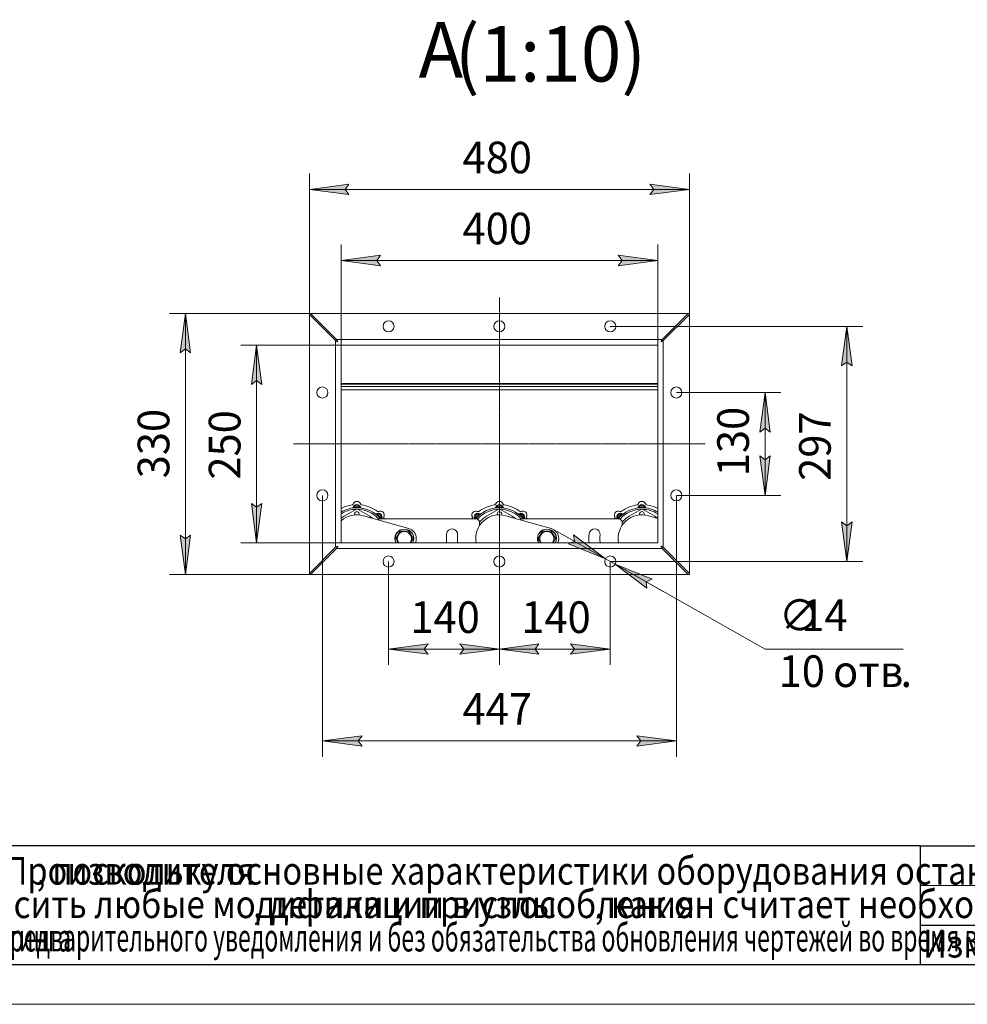
# Model space of a CAD drawing. Units: millimetres. Extents: x 0 to 17434, y -6 to 11880.
# Drawn here: x 4650 to 9437, y 0 to 4975 of the extents above; entities that cross this region are included whole.
import ezdxf

# ---------------------------------------------------------------- set-up
doc = ezdxf.new("R2010")
doc.units = ezdxf.units.MM
for name, pattern in [('K5LT_AXLED', [19.5, 15, -1.5, 1.5, -1.5]), ('K5LT_BASIC', [0]), ('K5LT_THIN', [0]), ('K5LT_THIN_INCLUDED_TO_HATCHING', [0])]:
    doc.linetypes.add(name, pattern=pattern)
for name, color, linetype, true_color in [('C', 4, 'Continuous', 0x00ffff), ('DIM', 6, 'Continuous', 0xff00ff), ('FOR', 7, 'Continuous', 0xffffff), ('G', 3, 'Continuous', 0x00ff00), ('OSI', 2, 'Continuous', 0xffff00), ('R', 1, 'Continuous', 0xff0000), ('WELDING', 7, 'Continuous', 0xffffff)]:
    doc.layers.add(name, color=color, linetype=linetype, true_color=true_color)
doc.styles.add('KTEXTSTYLE', font='GOST_A.TTF', dxfattribs={"width": 0.96, "height": 5})

msp = doc.modelspace()

# ---------------------------------------------------------------- hatches: boundary and pattern name
at = {"layer": 'DIM'}
for points in [[(6313.3, 4091.5), (6293.3, 4117.9), (6313.3, 4144.2), (6113.3, 4117.9)], [(8033.3, 4117.9), (7833.3, 4144.2), (7853.3, 4117.9), (7833.3, 4091.5)], [(6473.3, 3732.2), (6453.3, 3758.5), (6473.3, 3784.9), (6273.3, 3758.5)], [(7873.3, 3758.5), (7673.3, 3784.9), (7693.3, 3758.5), (7673.3, 3732.2)], [(5513.6, 3291.4), (5487.2, 3491.4), (5460.9, 3291.4), (5487.2, 3311.4)], [(8855, 3225.4), (8828.7, 3425.4), (8802.4, 3225.4), (8828.7, 3245.4)], [(5872.9, 3131.4), (5846.6, 3331.4), (5820.2, 3131.4), (5846.6, 3151.4)], [(8441.6, 2891.4), (8415.3, 3091.4), (8389, 2891.4), (8415.3, 2911.4)], [(8415.3, 2571.4), (8441.6, 2771.4), (8415.3, 2751.4), (8389, 2771.4)], [(5846.6, 2331.4), (5872.9, 2531.4), (5846.6, 2511.4), (5820.2, 2531.4)], [(8828.7, 2237.4), (8855, 2437.4), (8828.7, 2417.4), (8802.4, 2437.4)], [(5487.2, 2171.4), (5513.6, 2371.4), (5487.2, 2351.4), (5460.9, 2371.4)], [(7608.9, 2251.2), (7447.8, 2372.6), (7452.2, 2339.8), (7421.9, 2326.8)], [(7844.7, 2148), (7657.6, 2223.6), (7818.7, 2102.2), (7814.3, 2135)], [(6693.3, 1794.9), (6713.3, 1821.2), (6513.3, 1794.9), (6713.3, 1768.6)], [(7073.3, 1794.9), (6873.3, 1821.2), (6893.3, 1794.9), (6873.3, 1768.6)], [(7253.3, 1794.9), (7273.3, 1821.2), (7073.3, 1794.9), (7273.3, 1768.6)], [(7633.3, 1794.9), (7433.3, 1821.2), (7453.3, 1794.9), (7433.3, 1768.6)], [(6359.3, 1330.9), (6379.3, 1357.2), (6179.3, 1330.9), (6379.3, 1304.5)], [(7967.3, 1330.9), (7767.3, 1357.2), (7787.3, 1330.9), (7767.3, 1304.5)]]:
    msp.add_hatch(color=7, dxfattribs=at).paths.add_polyline_path(points)

# ---------------------------------------------------------------- linework, layer by layer
at = {"layer": 'C', "color": 7, "linetype": 'K5LT_THIN_INCLUDED_TO_HATCHING', "lineweight": 18}
for p, q in [((6113.3, 3491.4), (8033.3, 3491.4)), ((6113.3, 2171.4), (6113.3, 3491.4)), ((8033.3, 3491.4), (8033.3, 2171.4)), ((8033.3, 2171.4), (6113.3, 2171.4))]:
    msp.add_line(p, q, dxfattribs=at)
at = {"layer": 'C', "color": 7, "linetype": 'K5LT_THIN', "lineweight": 18}
for p, q in [((800, 800), (9200, 800)), ((9200, 200), (9200, 800)), ((800, 200), (9200, 200))]:
    msp.add_line(p, q, dxfattribs=at)
at = {"layer": 'DIM', "color": 7, "linetype": 'K5LT_THIN', "lineweight": 18}
for p, q in [((6113.3, 3485.7), (6113.3, 4197.9)), ((8033.3, 3491.4), (8033.3, 4197.9)), ((6113.3, 4117.9), (6313.3, 4144.2)), ((6313.3, 4144.2), (6293.3, 4117.9)), ((7853.3, 4117.9), (7833.3, 4144.2)), ((7833.3, 4144.2), (8033.3, 4117.9)), ((6313.3, 4091.5), (6113.3, 4117.9)), ((6113.3, 4117.9), (8033.3, 4117.9)), ((6293.3, 4117.9), (6313.3, 4091.5)), ((8033.3, 4117.9), (7833.3, 4091.5)), ((7833.3, 4091.5), (7853.3, 4117.9)), ((6273.3, 3331.4), (6273.3, 3838.5)), ((7873.3, 3331.4), (7873.3, 3838.5)), ((6273.3, 3758.5), (6473.3, 3784.9)), ((6473.3, 3784.9), (6453.3, 3758.5)), ((7693.3, 3758.5), (7673.3, 3784.9)), ((7673.3, 3784.9), (7873.3, 3758.5)), ((6473.3, 3732.2), (6273.3, 3758.5)), ((6273.3, 3758.5), (7873.3, 3758.5)), ((6453.3, 3758.5), (6473.3, 3732.2)), ((7873.3, 3758.5), (7673.3, 3732.2)), ((7673.3, 3732.2), (7693.3, 3758.5)), ((6113.3, 3491.4), (5407.2, 3491.4)), ((5460.9, 3291.4), (5487.2, 3491.4)), ((5487.2, 3491.4), (5513.6, 3291.4)), ((5487.2, 2171.4), (5487.2, 3491.4)), ((7633.3, 3425.4), (8908.7, 3425.4)), ((8802.4, 3225.4), (8828.7, 3425.4)), ((8828.7, 3425.4), (8855, 3225.4)), ((8828.7, 3425.4), (8828.7, 2237.4)), ((5487.2, 3311.4), (5460.9, 3291.4)), ((5513.6, 3291.4), (5487.2, 3311.4)), ((6273.3, 3331.4), (5766.6, 3331.4)), ((5820.2, 3131.4), (5846.6, 3331.4)), ((5846.6, 3331.4), (5872.9, 3131.4)), ((5846.6, 2331.4), (5846.6, 3331.4)), ((8828.7, 3245.4), (8802.4, 3225.4)), ((8855, 3225.4), (8828.7, 3245.4)), ((5846.6, 3151.4), (5820.2, 3131.4)), ((5872.9, 3131.4), (5846.6, 3151.4)), ((7967.3, 3091.4), (8495.3, 3091.4)), ((8389, 2891.4), (8415.3, 3091.4)), ((8415.3, 3091.4), (8441.6, 2891.4)), ((8415.3, 3091.4), (8415.3, 2571.4)), ((8415.3, 2911.4), (8389, 2891.4)), ((8441.6, 2891.4), (8415.3, 2911.4)), ((8415.3, 2571.4), (8389, 2771.4)), ((8389, 2771.4), (8415.3, 2751.4)), ((8415.3, 2751.4), (8441.6, 2771.4)), ((8441.6, 2771.4), (8415.3, 2571.4)), ((6179.3, 2571.4), (6179.3, 1250.9)), ((7967.3, 2571.4), (8495.3, 2571.4)), ((7967.3, 2571.4), (7967.3, 1250.9)), ((5846.6, 2331.4), (5820.2, 2531.4)), ((5820.2, 2531.4), (5846.6, 2511.4)), ((5846.6, 2511.4), (5872.9, 2531.4)), ((5872.9, 2531.4), (5846.6, 2331.4)), ((7608.9, 2251.2), (7365.2, 2389.1)), ((8828.7, 2237.4), (8802.4, 2437.4)), ((8802.4, 2437.4), (8828.7, 2417.4)), ((8828.7, 2417.4), (8855, 2437.4)), ((8855, 2437.4), (8828.7, 2237.4)), ((5487.2, 2171.4), (5460.9, 2371.4)), ((5460.9, 2371.4), (5487.2, 2351.4)), ((5487.2, 2351.4), (5513.6, 2371.4)), ((5513.6, 2371.4), (5487.2, 2171.4)), ((7452.2, 2339.8), (7421.9, 2326.8)), ((7608.9, 2251.2), (7447.8, 2372.6)), ((7447.8, 2372.6), (7452.2, 2339.8)), ((6273.3, 2331.4), (5766.6, 2331.4)), ((7421.9, 2326.8), (7608.9, 2251.2)), ((7608.9, 2251.2), (7657.6, 2223.6)), ((6513.3, 2237.4), (6513.3, 1714.9)), ((7073.3, 2237.4), (7073.3, 1714.9)), ((7073.3, 2237.4), (7073.3, 1714.9)), ((7633.3, 2237.4), (8908.7, 2237.4)), ((7633.3, 2237.4), (7633.3, 1714.9)), ((7657.6, 2223.6), (7818.7, 2102.2)), ((7844.7, 2148), (7657.6, 2223.6)), ((7657.6, 2223.6), (7901.3, 2085.7)), ((7657.6, 2223.6), (8415.3, 1794.9)), ((6113.3, 2171.4), (5407.2, 2171.4)), ((7814.3, 2135), (7844.7, 2148)), ((7818.7, 2102.2), (7814.3, 2135)), ((6513.3, 1794.9), (6713.3, 1821.2)), ((6713.3, 1768.6), (6513.3, 1794.9)), ((6513.3, 1794.9), (7073.3, 1794.9)), ((6713.3, 1821.2), (6693.3, 1794.9)), ((6693.3, 1794.9), (6713.3, 1768.6)), ((6893.3, 1794.9), (6873.3, 1821.2)), ((6873.3, 1821.2), (7073.3, 1794.9)), ((7073.3, 1794.9), (6873.3, 1768.6)), ((6873.3, 1768.6), (6893.3, 1794.9)), ((7073.3, 1794.9), (7273.3, 1821.2)), ((7273.3, 1768.6), (7073.3, 1794.9)), ((7073.3, 1794.9), (7633.3, 1794.9)), ((7273.3, 1821.2), (7253.3, 1794.9)), ((7253.3, 1794.9), (7273.3, 1768.6)), ((7453.3, 1794.9), (7433.3, 1821.2)), ((7433.3, 1821.2), (7633.3, 1794.9)), ((7633.3, 1794.9), (7433.3, 1768.6)), ((7433.3, 1768.6), (7453.3, 1794.9)), ((8415.3, 1794.9), (9112.9, 1794.9)), ((6179.3, 1330.9), (6379.3, 1357.2)), ((6379.3, 1357.2), (6359.3, 1330.9)), ((7787.3, 1330.9), (7767.3, 1357.2)), ((7767.3, 1357.2), (7967.3, 1330.9)), ((6379.3, 1304.5), (6179.3, 1330.9)), ((6179.3, 1330.9), (7967.3, 1330.9)), ((6359.3, 1330.9), (6379.3, 1304.5)), ((7967.3, 1330.9), (7767.3, 1304.5)), ((7767.3, 1304.5), (7787.3, 1330.9))]:
    msp.add_line(p, q, dxfattribs=at)
at = {"layer": 'FOR', "color": 150, "linetype": 'K5LT_BASIC', "lineweight": 30, "true_color": 0x0080ff}
for p, q in [((9200, 800), (16600, 800)), ((9200, 200), (9200, 800)), ((9200, 400), (9480, 400)), ((16600, 200), (800, 200))]:
    msp.add_line(p, q, dxfattribs=at)
at = {"layer": 'FOR', "color": 7, "linetype": 'K5LT_THIN', "lineweight": 18}
for p, q in [((9200, 600), (11800, 600)), ((16800, 0), (0, 0))]:
    msp.add_line(p, q, dxfattribs=at)
at = {"layer": 'G', "color": 150, "linetype": 'K5LT_BASIC', "lineweight": 30, "true_color": 0x0080ff}
msp.add_line((9200, 800), (800, 800), dxfattribs=at)
at = {"layer": 'OSI', "color": 30, "linetype": 'K5LT_AXLED', "lineweight": 18, "true_color": 0xff8000}
for p, q in [((7073.3, 3571.4), (7073.3, 2091.4)), ((8113.3, 2831.4), (6033.3, 2831.4))]:
    msp.add_line(p, q, dxfattribs=at)
at = {"layer": 'R', "color": 7, "linetype": 'K5LT_THIN', "lineweight": 18}
for p, q in [((6113.3, 2177.1), (6113.3, 3485.7)), ((6113.3, 3485.7), (6245.3, 3353.7)), ((6251, 3359.4), (6119, 3491.4)), ((6119, 3491.4), (8027.6, 3491.4)), ((8027.6, 3491.4), (7895.6, 3359.4)), ((7901.3, 3353.7), (8033.3, 3485.7)), ((8033.3, 3485.7), (8033.3, 2177.1)), ((6245.3, 2309.1), (6245.3, 3353.7)), ((6251, 3359.4), (7895.6, 3359.4)), ((7901.3, 3353.7), (7901.3, 2309.1)), ((7873.3, 3331.4), (6273.3, 3331.4)), ((6273.3, 3331.4), (6273.3, 2331.4)), ((7873.3, 2331.4), (7873.3, 3331.4)), ((6273.3, 3137.4), (7873.3, 3137.4)), ((7873.3, 3133.4), (6273.3, 3133.4)), ((7873.3, 3121.4), (6273.3, 3121.4)), ((7873.3, 3105.4), (6273.3, 3105.4)), ((6347.3, 2499.8), (6288.6, 2466.2)), ((6339.4, 2508.8), (6339.1, 2512.8)), ((6417.9, 2466.2), (6359.2, 2499.8)), ((6367.1, 2508.8), (6367.5, 2512.8)), ((7067.3, 2499.8), (7008.6, 2466.2)), ((7059.4, 2508.8), (7059.1, 2512.8)), ((7137.9, 2466.2), (7079.2, 2499.8)), ((7087.1, 2508.8), (7087.5, 2512.8)), ((7787.3, 2499.8), (7728.6, 2466.2)), ((7779.4, 2508.8), (7779.1, 2512.8)), ((7857.9, 2466.2), (7799.2, 2499.8)), ((7807.1, 2508.8), (7807.5, 2512.8)), ((6385.9, 2468.9), (6615.4, 2404.1)), ((6453.3, 2473.1), (6455.9, 2476.1)), ((6465.3, 2453.4), (6459.9, 2448)), ((6465.3, 2453.4), (6961.3, 2453.4)), ((6472.9, 2453.5), (6476, 2456)), ((6953.6, 2453.5), (6950.5, 2456)), ((6973.3, 2441.4), (6961.3, 2453.4)), ((6973.2, 2473.1), (6970.6, 2476.1)), ((6973.3, 2419.7), (6973.3, 2441.4)), ((7105.9, 2468.9), (7335.4, 2404.1)), ((7173.3, 2473.1), (7175.9, 2476.1)), ((7185.3, 2453.4), (7179.9, 2448)), ((7185.3, 2453.4), (7681.3, 2453.4)), ((7192.9, 2453.5), (7196, 2456)), ((7673.6, 2453.5), (7670.5, 2456)), ((7693.3, 2441.4), (7681.3, 2453.4)), ((7693.2, 2473.1), (7690.6, 2476.1)), ((7693.3, 2419.7), (7693.3, 2441.4)), ((7825.9, 2468.9), (7873.3, 2455.5)), ((6549.4, 2353.4), (6571.3, 2391.4)), ((6571.3, 2391.4), (6593.3, 2391.4)), ((6593.3, 2391.4), (6615.2, 2391.4)), ((6615.2, 2391.4), (6637.1, 2353.4)), ((7269.4, 2353.4), (7291.3, 2391.4)), ((7291.3, 2391.4), (7313.3, 2391.4)), ((7313.3, 2391.4), (7335.2, 2391.4)), ((7335.2, 2391.4), (7357.1, 2353.4)), ((6562.1, 2331.4), (6549.4, 2353.4)), ((6653.3, 2354), (6653.3, 2352.8)), ((7282.1, 2331.4), (7269.4, 2353.4)), ((7373.3, 2354), (7373.3, 2352.8)), ((6245.3, 2309.1), (6113.3, 2177.1)), ((6119, 2171.4), (6251, 2303.4)), ((7895.6, 2303.4), (6251, 2303.4)), ((6273.3, 2331.4), (7873.3, 2331.4)), ((7895.6, 2303.4), (8027.6, 2171.4)), ((8033.3, 2177.1), (7901.3, 2309.1)), ((8027.6, 2171.4), (6119, 2171.4))]:
    msp.add_line(p, q, dxfattribs=at)
for centre in [(6513.3, 3425.4), (7073.3, 3425.4), (7633.3, 3425.4), (6179.3, 3091.4), (7967.3, 3091.4), (6179.3, 2571.4), (7967.3, 2571.4), (6513.3, 2237.4), (7073.3, 2237.4), (7633.3, 2237.4)]:
    msp.add_circle(centre, 28, dxfattribs=at)
for centre, radius, start, end in [((6353.3, 2521.4), 20, 15.6548, 164.3452), ((7073.3, 2521.4), 20, 15.6548, 164.3452), ((7793.3, 2521.4), 20, 15.6548, 164.3452), ((6353.3, 2353.4), 172, 97.545, 117.7177), ((6353.3, 2353.4), 156, 90, 120.8519), ((6353.3, 2353.4), 148, 90, 122.7204), ((6330.1, 2527.9), 4, 277.545, 344.3452), ((6330.1, 2511.7), 4, 278.3207, 344.7425), ((6330.1, 2511.7), 4, 278.3207, 344.7425), ((6353.3, 2505.4), 20, 15.2575, 164.7425), ((6353.3, 2505.4), 16, 27.4211, 152.5789), ((6353.3, 2353.4), 160, 84.9075, 95.0925), ((6353.3, 2477.4), 12, 337.8926, 202.1074), ((6353.3, 2489.4), 12, 60.1864, 119.8136), ((6353.3, 2353.4), 156, 39.8683, 90), ((6353.3, 2353.4), 148, 41.7133, 90), ((6376.4, 2527.9), 4, 195.6548, 262.455), ((6376.4, 2511.7), 4, 195.2575, 261.6793), ((6376.4, 2511.7), 4, 195.2575, 261.6793), ((6353.3, 2353.4), 172, 52.545, 82.455), ((6460.3, 2493.1), 4, 232.545, 299.3452), ((6472, 2472.2), 20, 330.6548, 119.3452), ((6954.5, 2472.2), 20, 60.6548, 209.3452), ((7073.3, 2353.4), 156, 90, 140.1317), ((7073.3, 2353.4), 148, 90, 138.2867), ((6966.2, 2493.1), 4, 240.6548, 307.455), ((7073.3, 2353.4), 172, 97.545, 127.455), ((7050.1, 2527.9), 4, 277.545, 344.3452), ((7050.1, 2511.7), 4, 278.3207, 344.7425), ((7050.1, 2511.7), 4, 278.3207, 344.7425), ((7073.3, 2505.4), 20, 15.2575, 164.7425), ((7073.3, 2505.4), 16, 27.4211, 152.5789), ((7073.3, 2353.4), 160, 84.9075, 95.0925), ((7073.3, 2477.4), 12, 337.8926, 202.1074), ((7073.3, 2489.4), 12, 60.1864, 119.8136), ((7073.3, 2353.4), 156, 39.8683, 90), ((7073.3, 2353.4), 148, 41.7133, 90), ((7096.4, 2527.9), 4, 195.6548, 262.455), ((7096.4, 2511.7), 4, 195.2575, 261.6793), ((7096.4, 2511.7), 4, 195.2575, 261.6793), ((7073.3, 2353.4), 172, 52.545, 82.455), ((7180.3, 2493.1), 4, 232.545, 299.3452), ((7192, 2472.2), 20, 330.6548, 119.3452), ((7674.5, 2472.2), 20, 60.6548, 209.3452), ((7793.3, 2353.4), 156, 90, 140.1317), ((7793.3, 2353.4), 148, 90, 138.2867), ((7686.2, 2493.1), 4, 240.6548, 307.455), ((7793.3, 2353.4), 172, 97.545, 127.455), ((7770.1, 2527.9), 4, 277.545, 344.3452), ((7770.1, 2511.7), 4, 278.3207, 344.7425), ((7770.1, 2511.7), 4, 278.3207, 344.7425), ((7793.3, 2505.4), 20, 15.2575, 164.7425), ((7793.3, 2505.4), 16, 27.4211, 152.5789), ((7793.3, 2353.4), 160, 84.9075, 95.0925), ((7793.3, 2477.4), 12, 337.8926, 202.1074), ((7793.3, 2489.4), 12, 60.1864, 119.8136), ((7793.3, 2353.4), 156, 59.1481, 90), ((7793.3, 2353.4), 148, 57.2796, 90), ((7816.4, 2527.9), 4, 195.6548, 262.455), ((7816.4, 2511.7), 4, 195.2575, 261.6793), ((7816.4, 2511.7), 4, 195.2575, 261.6793), ((7793.3, 2353.4), 172, 62.2823, 82.455), ((6353.3, 2353.4), 120, 74.2356, 131.8103), ((6353.3, 2353.4), 130, 119.8136, 127.9799), ((6353.3, 2353.4), 130, 51.6158, 60.1864), ((6448.8, 2481.7), 4, 233.3207, 299.7425), ((6448.8, 2481.7), 4, 233.3207, 299.7425), ((6460.7, 2460.9), 20, 338.0368, 119.7425), ((6460.7, 2460.9), 16, 342.4211, 107.5789), ((6353.3, 2353.4), 160, 39.9075, 50.0925), ((6493, 2460.4), 4, 150.6548, 217.455), ((6353.3, 2353.4), 172, 35.5487, 37.455), ((7073.3, 2353.4), 172, 142.545, 144.4513), ((6933.5, 2460.4), 4, 322.545, 29.3452), ((6965.8, 2460.9), 20, 60.2575, 201.9632), ((6965.8, 2460.9), 16, 72.4211, 197.5789), ((7073.3, 2353.4), 160, 129.9075, 140.0925), ((7073.3, 2353.4), 120, 74.2356, 190.564), ((7073.3, 2353.4), 130, 119.8136, 140.2849), ((6977.7, 2481.7), 4, 240.2575, 306.6793), ((6977.7, 2481.7), 4, 240.2575, 306.6793), ((7073.3, 2353.4), 130, 51.6158, 60.1864), ((7168.8, 2481.7), 4, 233.3207, 299.7425), ((7168.8, 2481.7), 4, 233.3207, 299.7425), ((7180.7, 2460.9), 20, 338.0368, 119.7425), ((7180.7, 2460.9), 16, 342.4211, 107.5789), ((7073.3, 2353.4), 160, 39.9075, 50.0925), ((7213, 2460.4), 4, 150.6548, 217.455), ((7073.3, 2353.4), 172, 35.5487, 37.455), ((7793.3, 2353.4), 172, 142.545, 144.4513), ((7653.5, 2460.4), 4, 322.545, 29.3452), ((7685.8, 2460.9), 20, 60.2575, 201.9632), ((7685.8, 2460.9), 16, 72.4211, 197.5789), ((7793.3, 2353.4), 160, 129.9075, 140.0925), ((7793.3, 2353.4), 120, 74.2356, 190.564), ((7793.3, 2353.4), 130, 119.8136, 140.2849), ((7697.7, 2481.7), 4, 240.2575, 306.6793), ((7697.7, 2481.7), 4, 240.2575, 306.6793), ((7793.3, 2353.4), 130, 52.0201, 60.1864), ((6593.3, 2353.4), 48, 90, 207.2796), ((6593.3, 2353.4), 47.3, 90, 207.7132), ((6593.3, 2353.4), 35.9, 90, 217.8056), ((6593.3, 2353.4), 48, 332.7204, 90), ((6593.3, 2353.4), 47.3, 332.2868, 90), ((6593.3, 2353.4), 35.9, 322.1944, 90), ((6601.3, 2354), 52, 0, 74.2356), ((6834.2, 2374.3), 28, 355, 175), ((7313.3, 2353.4), 48, 90, 207.2796), ((7313.3, 2353.4), 47.3, 90, 207.7132), ((7313.3, 2353.4), 35.9, 90, 217.8056), ((7313.3, 2353.4), 48, 332.7204, 90), ((7313.3, 2353.4), 47.3, 332.2868, 90), ((7313.3, 2353.4), 35.9, 322.1944, 90), ((7321.3, 2354), 52, 0, 74.2356), ((7554.2, 2374.3), 28, 355, 175), ((6601.3, 2352.8), 52, 335.7556, 0), ((7073.3, 2353.4), 268, 175, 184.7087), ((7073.3, 2353.4), 212, 175, 185), ((7321.3, 2352.8), 52, 335.7556, 0), ((7793.3, 2353.4), 268, 175, 184.7087), ((7793.3, 2353.4), 212, 175, 185), ((6834.2, 2332.5), 28, 357.7841, 5), ((7554.2, 2332.5), 28, 357.7841, 5)]:
    msp.add_arc(centre, radius, start, end, dxfattribs=at)
at = {"layer": 'WELDING', "color": 7, "linetype": 'K5LT_THIN', "lineweight": 18}
for p, q in [((6245.3, 3353.7), (6247.1, 3352.7)), ((6247.1, 3352.7), (6247.8, 3352.4)), ((6247.8, 3352.4), (6247.8, 3352.4)), ((6247.8, 3352.4), (6247.9, 3352.3)), ((6247.9, 3352.3), (6248.2, 3352.2)), ((6248.2, 3352.2), (6248.6, 3352)), ((6248.6, 3352), (6249.5, 3351.5)), ((6249.5, 3351.5), (6250.2, 3351.2)), ((6250.2, 3351.2), (6250.3, 3351.1)), ((6250.3, 3351.1), (6250.4, 3351.1)), ((6250.4, 3351.1), (6250.6, 3351)), ((6250.6, 3351), (6251, 3350.7)), ((6251.3, 3358.6), (6251, 3359.4)), ((6251, 3350.7), (6251.9, 3350.3)), ((6251.8, 3357.8), (6251.3, 3358.6)), ((6252, 3357.3), (6251.8, 3357.8)), ((6251.9, 3350.3), (6252.6, 3349.9)), ((6252.1, 3357.1), (6252, 3357.3)), ((6252.2, 3357), (6252.1, 3357.1)), ((6252.6, 3356.2), (6252.2, 3357)), ((6252.2, 3357), (6252.2, 3357)), ((6253, 3355.3), (6252.6, 3356.2)), ((6252.6, 3349.9), (6252.7, 3349.9)), ((6252.7, 3349.9), (6252.8, 3349.8)), ((6252.8, 3349.8), (6253, 3349.7)), ((6253.3, 3354.9), (6253, 3355.3)), ((6253, 3349.7), (6253.4, 3349.5)), ((6253.4, 3354.7), (6253.3, 3354.9)), ((6253.4, 3354.5), (6253.4, 3354.7)), ((6253.5, 3354.5), (6253.4, 3354.5)), ((6253.4, 3349.5), (6254.2, 3349.1)), ((6253.9, 3353.7), (6253.5, 3354.5)), ((6254.3, 3352.9), (6253.9, 3353.7)), ((6254.2, 3349.1), (6255, 3348.6)), ((6254.5, 3352.4), (6254.3, 3352.9)), ((6254.6, 3352.2), (6254.5, 3352.4)), ((6254.7, 3352.1), (6254.6, 3352.2)), ((6255.1, 3351.3), (6254.7, 3352.1)), ((6254.7, 3352.1), (6254.7, 3352.1)), ((6255, 3348.6), (6255.1, 3348.6)), ((6255.6, 3350.5), (6255.1, 3351.3)), ((6255.1, 3348.6), (6255.2, 3348.6)), ((6255.2, 3348.6), (6255.4, 3348.5)), ((6255.4, 3348.5), (6255.8, 3348.2)), ((6255.8, 3350.1), (6255.6, 3350.5)), ((6255.9, 3349.9), (6255.8, 3350.1)), ((6255.8, 3348.2), (6256.5, 3347.8)), ((6255.9, 3349.8), (6255.9, 3349.9)), ((6256, 3349.7), (6255.9, 3349.8)), ((6257.2, 3347.4), (6256, 3349.7)), ((6256.5, 3347.8), (6257.3, 3347.4)), ((7889.3, 3347.4), (7891.6, 3348.7)), ((7889.7, 3348.1), (7889.3, 3347.4)), ((7890.1, 3348.9), (7889.7, 3348.1)), ((7890.3, 3349.3), (7890.1, 3348.9)), ((7890.4, 3349.5), (7890.3, 3349.3)), ((7890.5, 3349.6), (7890.4, 3349.5)), ((7890.9, 3350.4), (7890.5, 3349.7)), ((7890.5, 3349.7), (7890.5, 3349.6)), ((7891.4, 3351.2), (7890.9, 3350.4)), ((7891.6, 3351.7), (7891.4, 3351.2)), ((7891.7, 3351.9), (7891.6, 3351.7)), ((7891.6, 3348.7), (7891.7, 3348.8)), ((7891.6, 3348.7), (7891.6, 3348.7)), ((7891.8, 3352), (7891.7, 3352)), ((7891.7, 3352), (7891.7, 3351.9)), ((7891.7, 3348.8), (7891.9, 3348.9)), ((7892.2, 3352.8), (7891.8, 3352)), ((7891.9, 3348.9), (7892.3, 3349.1)), ((7892.6, 3353.6), (7892.2, 3352.8)), ((7892.3, 3349.1), (7893.1, 3349.5)), ((7892.8, 3354.1), (7892.6, 3353.6)), ((7892.9, 3354.3), (7892.8, 3354.1)), ((7893, 3354.4), (7892.9, 3354.3)), ((7893.4, 3355.1), (7893, 3354.4)), ((7893, 3354.4), (7893, 3354.4)), ((7893.1, 3349.5), (7893.9, 3349.9)), ((7893.8, 3356), (7893.4, 3355.1)), ((7894.1, 3356.5), (7893.8, 3356)), ((7893.9, 3349.9), (7894, 3350)), ((7894, 3350), (7894.1, 3350)), ((7894.2, 3356.7), (7894.1, 3356.5)), ((7894.1, 3350), (7894.3, 3350.1)), ((7894.3, 3356.8), (7894.2, 3356.7)), ((7894.6, 3357.5), (7894.3, 3356.9)), ((7894.3, 3356.9), (7894.3, 3356.8)), ((7894.3, 3350.1), (7894.7, 3350.4)), ((7895.6, 3359.4), (7894.6, 3357.5)), ((7894.7, 3350.4), (7895.6, 3350.8)), ((7895.6, 3350.8), (7896.4, 3351.2)), ((7896.4, 3351.2), (7896.5, 3351.3)), ((7896.4, 3351.2), (7896.4, 3351.2)), ((7896.5, 3351.3), (7896.7, 3351.4)), ((7896.7, 3351.4), (7897.2, 3351.6)), ((7897.2, 3351.6), (7898, 3352.1)), ((7898, 3352.1), (7898.8, 3352.5)), ((7898.8, 3352.5), (7898.9, 3352.5)), ((7898.9, 3352.5), (7899, 3352.5)), ((7899, 3352.5), (7899.2, 3352.7)), ((7899.2, 3352.7), (7899.7, 3352.9)), ((7899.7, 3352.9), (7900.5, 3353.3)), ((7900.5, 3353.3), (7901.3, 3353.7)), ((6476, 2456), (6476.3, 2455.1)), ((6476.3, 2455.1), (6476.7, 2454.2)), ((6476.7, 2454.2), (6477, 2453.4)), ((6949.8, 2454.2), (6949.5, 2453.4)), ((6950.2, 2455.1), (6949.8, 2454.2)), ((6950.5, 2456), (6950.2, 2455.1)), ((7196, 2456), (7196.3, 2455.1)), ((7196.3, 2455.1), (7196.7, 2454.2)), ((7196.7, 2454.2), (7197, 2453.4)), ((7669.8, 2454.2), (7669.5, 2453.4)), ((7670.2, 2455.1), (7669.8, 2454.2)), ((7670.5, 2456), (7670.2, 2455.1)), ((6637.1, 2353.4), (6624.4, 2331.4)), ((7357.1, 2353.4), (7344.4, 2331.4)), ((6246, 2309.5), (6245.3, 2309.1)), ((6246.9, 2309.9), (6246, 2309.5)), ((6247.3, 2310.1), (6246.9, 2309.9)), ((6247.5, 2310.3), (6247.3, 2310.1)), ((6247.6, 2310.3), (6247.5, 2310.3)), ((6247.7, 2310.3), (6247.6, 2310.3)), ((6248.5, 2310.7), (6247.7, 2310.3)), ((6249.3, 2311.2), (6248.5, 2310.7)), ((6249.8, 2311.4), (6249.3, 2311.2)), ((6250, 2311.5), (6249.8, 2311.4)), ((6250.1, 2311.6), (6250, 2311.5)), ((6250.2, 2311.6), (6250.1, 2311.6)), ((6251, 2312), (6250.2, 2311.6)), ((6251.8, 2312.4), (6251, 2312)), ((6251, 2303.4), (6251.9, 2305.3)), ((6252.2, 2312.7), (6251.8, 2312.4)), ((6251.9, 2305.3), (6252.2, 2305.9)), ((6252.4, 2312.8), (6252.2, 2312.7)), ((6252.2, 2305.9), (6252.3, 2306)), ((6252.3, 2306.1), (6252.4, 2306.3)), ((6252.3, 2306), (6252.3, 2306.1)), ((6252.5, 2312.8), (6252.4, 2312.8)), ((6252.4, 2306.3), (6252.7, 2306.8)), ((6252.6, 2312.9), (6252.5, 2312.8)), ((6253.4, 2313.3), (6252.6, 2312.9)), ((6252.7, 2306.8), (6253.1, 2307.7)), ((6253.1, 2307.7), (6253.5, 2308.4)), ((6254.2, 2313.7), (6253.4, 2313.3)), ((6253.5, 2308.4), (6253.6, 2308.5)), ((6253.5, 2308.4), (6253.5, 2308.4)), ((6253.6, 2308.5), (6253.7, 2308.7)), ((6253.7, 2308.7), (6253.9, 2309.2)), ((6253.9, 2309.2), (6254.3, 2310)), ((6254.6, 2313.9), (6254.2, 2313.7)), ((6254.3, 2310), (6254.7, 2310.8)), ((6254.8, 2314), (6254.6, 2313.9)), ((6254.7, 2310.8), (6254.8, 2310.8)), ((6254.9, 2314.1), (6254.8, 2314)), ((6254.8, 2310.9), (6254.9, 2311.1)), ((6254.8, 2310.8), (6254.8, 2310.9)), ((6257.2, 2315.4), (6254.9, 2314.1)), ((6254.9, 2314.1), (6254.9, 2314.1)), ((6254.9, 2311.1), (6255.2, 2311.6)), ((6255.2, 2311.6), (6255.6, 2312.4)), ((6255.6, 2312.4), (6256, 2313.1)), ((6256, 2313.2), (6256.1, 2313.3)), ((6256, 2313.1), (6256, 2313.2)), ((6256.1, 2313.3), (6256.2, 2313.5)), ((6256.2, 2313.5), (6256.4, 2313.9)), ((6256.4, 2313.9), (6256.8, 2314.7)), ((6256.8, 2314.7), (6257.2, 2315.4)), ((7890, 2315), (7889.2, 2315.4)), ((7889.3, 2315.4), (7890.5, 2313.1)), ((7890.8, 2314.6), (7890, 2315)), ((7890.5, 2313.1), (7890.6, 2313)), ((7890.6, 2313), (7890.6, 2312.9)), ((7890.6, 2312.9), (7890.7, 2312.7)), ((7890.7, 2312.7), (7890.9, 2312.3)), ((7891.2, 2314.3), (7890.8, 2314.6)), ((7890.9, 2312.3), (7891.4, 2311.5)), ((7891.4, 2314.2), (7891.2, 2314.3)), ((7891.5, 2314.2), (7891.4, 2314.2)), ((7891.4, 2314.2), (7891.4, 2314.2)), ((7891.4, 2311.5), (7891.8, 2310.7)), ((7892.3, 2313.7), (7891.5, 2314.2)), ((7891.8, 2310.7), (7891.8, 2310.7)), ((7891.8, 2310.7), (7891.9, 2310.6)), ((7891.9, 2310.6), (7892, 2310.4)), ((7892, 2310.4), (7892.2, 2309.9)), ((7892.2, 2309.9), (7892.6, 2309.1)), ((7893.1, 2313.3), (7892.3, 2313.7)), ((7892.6, 2309.1), (7893.1, 2308.3)), ((7893.5, 2313.1), (7893.1, 2313.3)), ((7893.1, 2308.3), (7893.1, 2308.3)), ((7893.1, 2308.3), (7893.1, 2308.1)), ((7893.1, 2308.1), (7893.2, 2307.9)), ((7893.2, 2307.9), (7893.5, 2307.5)), ((7893.7, 2313), (7893.5, 2313.1)), ((7893.5, 2307.5), (7893.9, 2306.6)), ((7893.8, 2312.9), (7893.7, 2313)), ((7893.9, 2312.9), (7893.8, 2312.9)), ((7894.6, 2312.5), (7893.9, 2312.9)), ((7893.9, 2306.6), (7894.3, 2305.8)), ((7894.3, 2305.8), (7894.3, 2305.8)), ((7894.3, 2305.8), (7894.4, 2305.7)), ((7894.4, 2305.7), (7894.5, 2305.5)), ((7894.5, 2305.5), (7894.7, 2305)), ((7895.5, 2312.1), (7894.6, 2312.5)), ((7894.7, 2305), (7895.2, 2304.2)), ((7895.2, 2304.2), (7895.6, 2303.4)), ((7895.9, 2311.8), (7895.5, 2312.1)), ((7896.1, 2311.7), (7895.9, 2311.8)), ((7896.2, 2311.7), (7896.1, 2311.7)), ((7896.3, 2311.6), (7896.2, 2311.7)), ((7897, 2311.3), (7896.3, 2311.6)), ((7897.9, 2310.8), (7897, 2311.3)), ((7898.3, 2310.6), (7897.9, 2310.8)), ((7898.6, 2310.5), (7898.3, 2310.6)), ((7898.7, 2310.4), (7898.6, 2310.5)), ((7899.4, 2310.1), (7898.7, 2310.4)), ((7898.7, 2310.4), (7898.7, 2310.4)), ((7901.3, 2309.1), (7899.4, 2310.1))]:
    msp.add_line(p, q, dxfattribs=at)
for points, knots in [([(6339.1, 2512.8), (6338.8, 2512.6), (6338.2, 2512.4), (6337.4, 2512), (6336.7, 2511.8), (6336.2, 2511.5), (6335.5, 2511.2), (6334.9, 2511), (6334.4, 2510.8), (6334.2, 2510.8), (6334, 2510.7), (6334, 2510.7), (6334, 2510.7)], [0, 0, 0, 0, 1.543644, 2.917435, 4.093018, 5.260536, 6.386781, 8.556995, 9.6064, 10.60913, 11.565185, 13, 13, 13, 13]), ([(6367.5, 2512.8), (6367.8, 2512.6), (6368.3, 2512.4), (6369.1, 2512), (6369.8, 2511.8), (6370.4, 2511.5), (6371.1, 2511.2), (6371.6, 2511), (6372.1, 2510.8), (6372.3, 2510.8), (6372.5, 2510.7), (6372.5, 2510.7), (6372.5, 2510.7)], [0, 0, 0, 0, 1.543645, 2.917436, 4.093019, 5.260537, 6.386782, 8.556995, 9.606401, 10.609131, 11.565186, 13, 13, 13, 13]), ([(7059.1, 2512.8), (7058.8, 2512.6), (7058.2, 2512.4), (7057.4, 2512), (7056.7, 2511.8), (7056.2, 2511.5), (7055.5, 2511.2), (7054.9, 2511), (7054.4, 2510.8), (7054.2, 2510.8), (7054, 2510.7), (7054, 2510.7), (7054, 2510.7)], [0, 0, 0, 0, 1.543644, 2.917435, 4.093018, 5.260536, 6.386781, 8.556995, 9.6064, 10.60913, 11.565185, 13, 13, 13, 13]), ([(7087.5, 2512.8), (7087.8, 2512.6), (7088.3, 2512.4), (7089.1, 2512), (7089.8, 2511.8), (7090.4, 2511.5), (7091.1, 2511.2), (7091.6, 2511), (7092.1, 2510.8), (7092.3, 2510.8), (7092.5, 2510.7), (7092.5, 2510.7), (7092.5, 2510.7)], [0, 0, 0, 0, 1.543645, 2.917436, 4.093019, 5.260537, 6.386782, 8.556995, 9.606401, 10.609131, 11.565186, 13, 13, 13, 13]), ([(7779.1, 2512.8), (7778.8, 2512.6), (7778.2, 2512.4), (7777.4, 2512), (7776.7, 2511.8), (7776.2, 2511.5), (7775.5, 2511.2), (7774.9, 2511), (7774.4, 2510.8), (7774.2, 2510.8), (7774, 2510.7), (7774, 2510.7), (7774, 2510.7)], [0, 0, 0, 0, 1.543644, 2.917435, 4.093018, 5.260536, 6.386781, 8.556995, 9.6064, 10.60913, 11.565185, 13, 13, 13, 13]), ([(7807.5, 2512.8), (7807.8, 2512.6), (7808.3, 2512.4), (7809.1, 2512), (7809.8, 2511.8), (7810.4, 2511.5), (7811.1, 2511.2), (7811.6, 2511), (7812.1, 2510.8), (7812.3, 2510.8), (7812.5, 2510.7), (7812.5, 2510.7), (7812.5, 2510.7)], [0, 0, 0, 0, 1.543645, 2.917436, 4.093019, 5.260537, 6.386782, 8.556995, 9.606401, 10.609131, 11.565186, 13, 13, 13, 13]), ([(6455.9, 2476.1), (6455.6, 2476.2), (6455, 2476.5), (6454.2, 2476.8), (6453.6, 2477.1), (6453, 2477.3), (6452.3, 2477.6), (6451.7, 2477.9), (6451.3, 2478), (6451, 2478.1), (6450.9, 2478.2), (6450.8, 2478.2), (6450.8, 2478.2)], [0, 0, 0, 0, 1.543644, 2.917435, 4.093018, 5.260536, 6.386781, 8.556995, 9.6064, 10.60913, 11.565185, 13, 13, 13, 13]), ([(6970.6, 2476.1), (6970.9, 2476.2), (6971.5, 2476.5), (6972.3, 2476.8), (6972.9, 2477.1), (6973.5, 2477.3), (6974.2, 2477.6), (6974.8, 2477.9), (6975.2, 2478), (6975.5, 2478.1), (6975.6, 2478.2), (6975.7, 2478.2), (6975.7, 2478.2)], [0, 0, 0, 0, 1.543645, 2.917436, 4.093019, 5.260537, 6.386782, 8.556995, 9.606401, 10.609131, 11.565186, 13, 13, 13, 13]), ([(7175.9, 2476.1), (7175.6, 2476.2), (7175, 2476.5), (7174.2, 2476.8), (7173.6, 2477.1), (7173, 2477.3), (7172.3, 2477.6), (7171.7, 2477.9), (7171.3, 2478), (7171, 2478.1), (7170.9, 2478.2), (7170.8, 2478.2), (7170.8, 2478.2)], [0, 0, 0, 0, 1.543644, 2.917435, 4.093018, 5.260536, 6.386781, 8.556995, 9.6064, 10.60913, 11.565185, 13, 13, 13, 13]), ([(7690.6, 2476.1), (7690.9, 2476.2), (7691.5, 2476.5), (7692.3, 2476.8), (7692.9, 2477.1), (7693.5, 2477.3), (7694.2, 2477.6), (7694.8, 2477.9), (7695.2, 2478), (7695.5, 2478.1), (7695.6, 2478.2), (7695.7, 2478.2), (7695.7, 2478.2)], [0, 0, 0, 0, 1.543645, 2.917436, 4.093019, 5.260537, 6.386782, 8.556995, 9.606401, 10.609131, 11.565186, 13, 13, 13, 13])]:
    msp.add_open_spline(points, degree=3, knots=knots, dxfattribs=at)

# ---------------------------------------------------------------- texts
at = {"layer": 'C', "color": 7, "style": 'KTEXTSTYLE', "oblique": 15}
for s, width, p in [('Данный чертеж не связывает обязательством Производителя', 0.859, (816.9, 604.6)), ('поскольку основные характеристики оборудования остаются неизменными', 0.859, (4815.3, 604.6)), (', ', 0.859, (4735.5, 604.6)), ('Производитель сохраняет за собой право вносить любые модификации в узлы', 0.878, (813.5, 435.8)), ('детали и приспособления', 0.878, (5909.9, 435.8)), ('как он считает необходимым', 0.878, (7636.9, 435.8)), (', ', 0.878, (5828.4, 435.8)), (', ', 0.878, (7555.4, 435.8)), ('без предварительного уведомления и без обязательства обновления чертежей во время внесения модификаций', 0.606, (4308, 267)), ('для нужд производства или маркетинга', 0.606, (2628, 267)), ('.', 0.606, (9278.8, 267))]:
    msp.add_text(s, height=140, dxfattribs=dict(at, width=width)).set_placement(p)
at = {"layer": 'DIM', "color": 7, "style": 'KTEXTSTYLE', "oblique": 15, "width": 0.965}
for s, p in [('480', (6887, 4199.2)), ('400', (6887, 3839.9)), ('∅', (8485.1, 1885.7)), ('14', (8598.4, 1885.6)), ('140', (6623.9, 1876.3)), ('140', (7183.9, 1876.3)), ('10 ', (8484.1, 1603.4)), ('отв', (8758.8, 1603.4)), ('.', (9099.7, 1603.4)), ('447', (6887, 1412.3))]:
    msp.add_text(s, height=160, dxfattribs=at).set_placement(p)
for s, p in [('330', (5405.9, 2657.9)), ('250', (5765.2, 2651.4)), ('130', (8333.9, 2668.4)), ('297', (8747.3, 2645.1))]:
    msp.add_text(s, height=160, rotation=90, dxfattribs=at).set_placement(p)
at = {"layer": 'FOR', "color": 5, "true_color": 0x0000ff, "style": 'KTEXTSTYLE', "width": 0.965}
for s, p in [('(1:10)', (6848.5, 4662.8)), ('А', (6665.4, 4683))]:
    msp.add_text(s, height=280, dxfattribs=at).set_placement(p)
at = {"layer": 'FOR', "color": 7, "style": 'KTEXTSTYLE', "oblique": 15, "width": 0.856}
msp.add_text('Изм', height=140, dxfattribs=at).set_placement((9214.3, 236.4))

doc.saveas('drawing.dxf')
